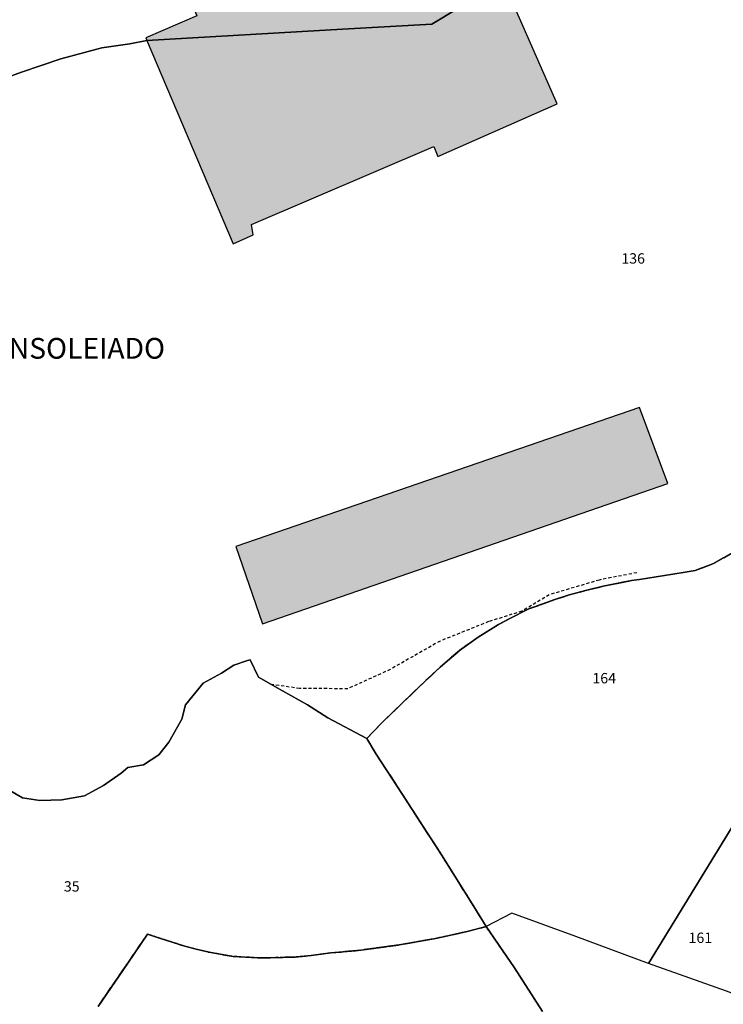
# Model space of a CAD drawing. Units: metres. Extents: x 1044323 to 1046166, y 6302140 to 6304742.
# Drawn here: x 1045025 to 1045161, y 6303225 to 6303415 of the extents above; entities that cross this region are included whole.
import ezdxf
from ezdxf.enums import TextEntityAlignment as Align

# ---------------------------------------------------------------- set-up
doc = ezdxf.new("R2010")
doc.units = ezdxf.units.M
for name, pattern in [('TOPO1', [1, 0.6, -0.4]), ('TOPO2', [2.4, 2, -0.4]), ('TOPO4', [0.8, 0.5, -0.3])]:
    doc.linetypes.add(name, pattern=pattern)
for name, color, linetype in [('ig_cad_bati_dur', 152, 'CONTINUOUS'), ('ig_cad_bati_dur_hach', 24, 'CONTINUOUS'), ('ig_cad_bati_leger', 215, 'CONTINUOUS'), ('ig_cad_bati_leger_hach', 243, 'CONTINUOUS'), ('ig_cad_detail_lineaire', 252, 'TOPO1'), ('ig_cad_lieudit', 7, 'ByLayer'), ('ig_cad_lieudit_texte', 210, 'CONTINUOUS'), ('ig_cad_parcel', 3, 'CONTINUOUS'), ('ig_cad_parcel_num', 3, 'CONTINUOUS'), ('ig_cad_section', 20, 'TOPO2'), ('ig_cad_sfisc', 2, 'TOPO4')]:
    doc.layers.add(name, color=color, linetype=linetype)
doc.styles.add('Times New Roman', font='times.ttf')

msp = doc.modelspace()

# ---------------------------------------------------------------- hatches: boundary and pattern name
at = {"layer": 'ig_cad_bati_dur_hach'}
for points in [[(1045049.54, 6303411.09), (1045087.25, 6303413.29), (1045104.52, 6303414.25), (1045114.83, 6303420.56), (1045103.49, 6303446.1), (1045106.96, 6303447.76), (1045101.56, 6303459.95), (1045045.5, 6303435.45), (1045050.78, 6303423.35), (1045055.46, 6303425.23), (1045059.17, 6303415.85), (1045049.36, 6303411.62)], [(1045049.54, 6303411.09), (1045066.19, 6303371.85), (1045070.06, 6303373.56), (1045069.72, 6303375.6), (1045104.89, 6303390.59), (1045105.67, 6303388.71), (1045128.66, 6303398.85), (1045119.53, 6303419.67), (1045115.69, 6303418.37), (1045114.83, 6303420.56), (1045104.52, 6303414.25), (1045087.25, 6303413.29)]]:
    msp.add_hatch(color=256, dxfattribs=at).paths.add_polyline_path(points)
at = {"layer": 'ig_cad_bati_leger_hach'}
msp.add_hatch(color=256, dxfattribs=at).paths.add_polyline_path([(1045150.01, 6303325.61), (1045144.53, 6303340.28), (1045066.69, 6303313.42), (1045071.84, 6303298.49)])

# ---------------------------------------------------------------- linework, layer by layer
at = {"layer": 'ig_cad_bati_dur'}
for points in [[(1045049.54, 6303411.09), (1045087.25, 6303413.29), (1045104.52, 6303414.25), (1045114.83, 6303420.56), (1045103.49, 6303446.1), (1045106.96, 6303447.76), (1045101.56, 6303459.95), (1045045.5, 6303435.45), (1045050.78, 6303423.35), (1045055.46, 6303425.23), (1045059.17, 6303415.85), (1045049.36, 6303411.62)], [(1045049.54, 6303411.09), (1045066.19, 6303371.85), (1045070.06, 6303373.56), (1045069.72, 6303375.6), (1045104.89, 6303390.59), (1045105.67, 6303388.71), (1045128.66, 6303398.85), (1045119.53, 6303419.67), (1045115.69, 6303418.37), (1045114.83, 6303420.56), (1045104.52, 6303414.25), (1045087.25, 6303413.29)]]:
    msp.add_lwpolyline(points, close=True, dxfattribs=at)
at = {"layer": 'ig_cad_bati_leger'}
msp.add_lwpolyline([(1045150.01, 6303325.61), (1045144.53, 6303340.28), (1045066.69, 6303313.42), (1045071.84, 6303298.49)], close=True, dxfattribs=at)
at = {"layer": 'ig_cad_detail_lineaire'}
msp.add_lwpolyline([(1045144.04, 6303308.38), (1045136.75, 6303306.97), (1045127.13, 6303304.11), (1045121.87, 6303300.95), (1045115.45, 6303298.94), (1045106.11, 6303295.2), (1045096.48, 6303289.72), (1045088.3, 6303285.99), (1045078.99, 6303286.04), (1045073.55, 6303286.83)], dxfattribs=at)
at = {"layer": 'ig_cad_lieudit'}
for points in [[(1045040.14, 6303224.71), (1045045.85, 6303233.06), (1045049.65, 6303238.67), (1045052.17, 6303237.82), (1045056.87, 6303236.32), (1045059.06, 6303235.75), (1045061.85, 6303235.08), (1045066.2, 6303234.35), (1045070.88, 6303234.09), (1045073.37, 6303234.09), (1045078.12, 6303234.23), (1045081.2, 6303234.53), (1045085.01, 6303235.01), (1045089.75, 6303235.45), (1045091.33, 6303235.64), (1045098.21, 6303236.56), (1045104.87, 6303237.74), (1045106.46, 6303238.07), (1045111.6, 6303239.22), (1045114.96, 6303240.09), (1045113.12, 6303243.14), (1045106.49, 6303253.75), (1045100.7, 6303262.71), (1045098.71, 6303265.79), (1045093.77, 6303273.38), (1045091.96, 6303276.39), (1045094.66, 6303279.22), (1045099.05, 6303283.45), (1045103.34, 6303287.58), (1045106.11, 6303290.13), (1045107.96, 6303291.79), (1045109.84, 6303293.38), (1045113.47, 6303295.95), (1045117.35, 6303298.38), (1045119.41, 6303299.47), (1045123.23, 6303301.4), (1045128.24, 6303303.2), (1045130.79, 6303304.03), (1045134.14, 6303304.93), (1045137.56, 6303305.76), (1045143, 6303306.86), (1045144.53, 6303307.08), (1045150.96, 6303308.12), (1045153.38, 6303308.49), (1045155.32, 6303308.82), (1045158.73, 6303310.07), (1045162.83, 6303312.42)], [(1045162.83, 6303312.42), (1045158.73, 6303310.07), (1045155.32, 6303308.82), (1045153.38, 6303308.49), (1045150.96, 6303308.12), (1045144.53, 6303307.08), (1045143, 6303306.86), (1045137.56, 6303305.76), (1045134.14, 6303304.93), (1045130.79, 6303304.03), (1045128.24, 6303303.2), (1045123.23, 6303301.4), (1045119.41, 6303299.47), (1045117.35, 6303298.38), (1045113.47, 6303295.95), (1045109.84, 6303293.38), (1045107.96, 6303291.79), (1045106.11, 6303290.13), (1045103.34, 6303287.58), (1045099.05, 6303283.45), (1045094.66, 6303279.22), (1045091.96, 6303276.39), (1045093.77, 6303273.38), (1045098.71, 6303265.79), (1045100.7, 6303262.71), (1045106.49, 6303253.75), (1045113.12, 6303243.14), (1045114.96, 6303240.09), (1045111.6, 6303239.22), (1045106.46, 6303238.07), (1045104.87, 6303237.74), (1045098.21, 6303236.56), (1045091.33, 6303235.64), (1045089.75, 6303235.45), (1045085.01, 6303235.01), (1045081.2, 6303234.53), (1045078.12, 6303234.23), (1045073.37, 6303234.09), (1045070.88, 6303234.09), (1045066.2, 6303234.35), (1045061.85, 6303235.08), (1045059.06, 6303235.75), (1045056.87, 6303236.32), (1045052.17, 6303237.82), (1045049.65, 6303238.67), (1045045.85, 6303233.06), (1045040.14, 6303224.71)]]:
    msp.add_lwpolyline(points, dxfattribs=at)
at = {"layer": 'ig_cad_parcel'}
for points in [[(1044983, 6303421.33), (1044954.99, 6303408.05), (1044959.13, 6303401.92), (1044964.35, 6303394.11), (1044968.95, 6303385.56), (1044987.09, 6303391.58), (1045000.32, 6303396.16), (1045013.35, 6303400.58), (1045025.38, 6303404.96), (1045032.97, 6303407.53), (1045040.87, 6303409.69), (1045046.28, 6303410.45), (1045049.54, 6303411.09), (1045087.25, 6303413.29), (1045104.52, 6303414.25), (1045114.83, 6303420.56)], [(1045114.83, 6303420.56), (1045104.52, 6303414.25), (1045087.25, 6303413.29), (1045049.54, 6303411.09), (1045046.28, 6303410.45), (1045040.87, 6303409.69), (1045032.97, 6303407.53), (1045025.38, 6303404.96), (1045013.35, 6303400.58)], [(1045022.33, 6303266.84), (1045025.55, 6303264.94), (1045028.92, 6303264.42), (1045033.14, 6303264.59), (1045037.51, 6303265.36), (1045041.16, 6303267.32), (1045044.58, 6303269.69), (1045045.88, 6303270.78), (1045048.87, 6303271.29), (1045051.83, 6303273.25), (1045053.76, 6303275.68), (1045056.29, 6303280.11), (1045057.02, 6303282.88), (1045060.4, 6303287.04), (1045063.94, 6303289), (1045066.32, 6303290.56), (1045068.93, 6303291.46), (1045069.44, 6303291.59), (1045071.1, 6303288.23), (1045075.73, 6303285.59), (1045080.52, 6303282.9), (1045084.46, 6303280.4), (1045091.96, 6303276.39), (1045094.66, 6303279.22), (1045099.05, 6303283.45), (1045103.34, 6303287.58), (1045106.11, 6303290.13), (1045107.96, 6303291.79), (1045109.84, 6303293.38), (1045113.47, 6303295.95), (1045117.35, 6303298.38), (1045119.41, 6303299.47), (1045123.23, 6303301.4), (1045128.24, 6303303.2), (1045130.79, 6303304.03), (1045134.14, 6303304.93), (1045137.56, 6303305.76), (1045143, 6303306.86), (1045144.53, 6303307.08), (1045150.96, 6303308.12), (1045153.38, 6303308.49), (1045155.32, 6303308.82), (1045158.73, 6303310.07), (1045162.83, 6303312.42)], [(1045166.08, 6303265.31), (1045146.31, 6303232.98), (1045132.3, 6303238.19), (1045119.92, 6303242.69), (1045114.96, 6303240.09), (1045113.12, 6303243.14), (1045106.49, 6303253.75), (1045100.7, 6303262.71), (1045098.71, 6303265.79), (1045093.77, 6303273.38), (1045091.96, 6303276.39), (1045094.66, 6303279.22), (1045099.05, 6303283.45), (1045103.34, 6303287.58), (1045106.11, 6303290.13), (1045107.96, 6303291.79), (1045109.84, 6303293.38), (1045113.47, 6303295.95), (1045117.35, 6303298.38), (1045119.41, 6303299.47), (1045123.23, 6303301.4), (1045128.24, 6303303.2), (1045130.79, 6303304.03), (1045134.14, 6303304.93), (1045137.56, 6303305.76), (1045143, 6303306.86), (1045144.53, 6303307.08), (1045150.96, 6303308.12), (1045153.38, 6303308.49), (1045155.32, 6303308.82), (1045158.73, 6303310.07), (1045162.83, 6303312.42)], [(1045040.14, 6303224.71), (1045045.85, 6303233.06), (1045049.65, 6303238.67), (1045052.17, 6303237.82), (1045056.87, 6303236.32), (1045059.06, 6303235.75), (1045061.85, 6303235.08), (1045066.2, 6303234.35), (1045070.88, 6303234.09), (1045073.37, 6303234.09), (1045078.12, 6303234.23), (1045081.2, 6303234.53), (1045085.01, 6303235.01), (1045089.75, 6303235.45), (1045091.33, 6303235.64), (1045098.21, 6303236.56), (1045104.87, 6303237.74), (1045106.46, 6303238.07), (1045111.6, 6303239.22), (1045114.96, 6303240.09), (1045113.12, 6303243.14), (1045106.49, 6303253.75), (1045100.7, 6303262.71), (1045098.71, 6303265.79), (1045093.77, 6303273.38), (1045091.96, 6303276.39), (1045084.46, 6303280.4), (1045080.52, 6303282.9), (1045075.73, 6303285.59), (1045071.1, 6303288.23), (1045069.44, 6303291.59), (1045068.93, 6303291.46), (1045066.32, 6303290.56), (1045063.94, 6303289), (1045060.4, 6303287.04), (1045057.02, 6303282.88), (1045056.29, 6303280.11), (1045053.76, 6303275.68), (1045051.83, 6303273.25), (1045048.87, 6303271.29), (1045045.88, 6303270.78), (1045044.58, 6303269.69), (1045041.16, 6303267.32), (1045037.51, 6303265.36), (1045033.14, 6303264.59), (1045028.92, 6303264.42), (1045025.55, 6303264.94), (1045022.33, 6303266.84)], [(1045184.26, 6303222.39), (1045169.39, 6303225.18), (1045166.93, 6303225.63), (1045164.13, 6303226.61), (1045161.31, 6303227.61), (1045147.19, 6303232.66), (1045146.31, 6303232.98), (1045132.3, 6303238.19), (1045119.92, 6303242.69), (1045114.96, 6303240.09), (1045120.46, 6303232.15), (1045125.83, 6303223.74)], [(1045125.83, 6303223.74), (1045120.46, 6303232.15), (1045114.96, 6303240.09), (1045111.6, 6303239.22), (1045106.46, 6303238.07), (1045104.87, 6303237.74), (1045098.21, 6303236.56), (1045091.33, 6303235.64), (1045089.75, 6303235.45), (1045085.01, 6303235.01), (1045081.2, 6303234.53), (1045078.12, 6303234.23), (1045073.37, 6303234.09), (1045070.88, 6303234.09), (1045066.2, 6303234.35), (1045061.85, 6303235.08), (1045059.06, 6303235.75), (1045056.87, 6303236.32), (1045052.17, 6303237.82), (1045049.65, 6303238.67), (1045045.85, 6303233.06), (1045040.14, 6303224.71)]]:
    msp.add_lwpolyline(points, dxfattribs=at)
msp.add_lwpolyline([(1045164.13, 6303226.61), (1045161.31, 6303227.61), (1045147.19, 6303232.66), (1045146.31, 6303232.98), (1045166.08, 6303265.31), (1045175.84, 6303259.6), (1045171.83, 6303251.66), (1045173.01, 6303250.95), (1045174.51, 6303250.05), (1045177.79, 6303248.09), (1045177.73, 6303247.56), (1045175.83, 6303244.97), (1045171.1, 6303237.54)], close=True, dxfattribs=at)
at = {"layer": 'ig_cad_section'}
for points in [[(1045162.83, 6303312.42), (1045158.73, 6303310.07), (1045155.32, 6303308.82), (1045153.38, 6303308.49), (1045150.96, 6303308.12), (1045144.53, 6303307.08), (1045143, 6303306.86), (1045137.56, 6303305.76), (1045134.14, 6303304.93), (1045130.79, 6303304.03), (1045128.24, 6303303.2), (1045123.23, 6303301.4), (1045119.41, 6303299.47), (1045117.35, 6303298.38), (1045113.47, 6303295.95), (1045109.84, 6303293.38), (1045107.96, 6303291.79), (1045106.11, 6303290.13), (1045103.34, 6303287.58), (1045099.05, 6303283.45), (1045094.66, 6303279.22), (1045091.96, 6303276.39), (1045093.77, 6303273.38), (1045098.71, 6303265.79), (1045100.7, 6303262.71), (1045106.49, 6303253.75), (1045113.12, 6303243.14), (1045114.96, 6303240.09), (1045111.6, 6303239.22), (1045106.46, 6303238.07), (1045104.87, 6303237.74), (1045098.21, 6303236.56), (1045091.33, 6303235.64), (1045089.75, 6303235.45), (1045085.01, 6303235.01), (1045081.2, 6303234.53), (1045078.12, 6303234.23), (1045073.37, 6303234.09), (1045070.88, 6303234.09), (1045066.2, 6303234.35), (1045061.85, 6303235.08), (1045059.06, 6303235.75), (1045056.87, 6303236.32), (1045052.17, 6303237.82), (1045049.65, 6303238.67), (1045045.85, 6303233.06), (1045040.14, 6303224.71)], [(1045040.14, 6303224.71), (1045045.85, 6303233.06), (1045049.65, 6303238.67), (1045052.17, 6303237.82), (1045056.87, 6303236.32), (1045059.06, 6303235.75), (1045061.85, 6303235.08), (1045066.2, 6303234.35), (1045070.88, 6303234.09), (1045073.37, 6303234.09), (1045078.12, 6303234.23), (1045081.2, 6303234.53), (1045085.01, 6303235.01), (1045089.75, 6303235.45), (1045091.33, 6303235.64), (1045098.21, 6303236.56), (1045104.87, 6303237.74), (1045106.46, 6303238.07), (1045111.6, 6303239.22), (1045114.96, 6303240.09), (1045113.12, 6303243.14), (1045106.49, 6303253.75), (1045100.7, 6303262.71), (1045098.71, 6303265.79), (1045093.77, 6303273.38), (1045091.96, 6303276.39), (1045094.66, 6303279.22), (1045099.05, 6303283.45), (1045103.34, 6303287.58), (1045106.11, 6303290.13), (1045107.96, 6303291.79), (1045109.84, 6303293.38), (1045113.47, 6303295.95), (1045117.35, 6303298.38), (1045119.41, 6303299.47), (1045123.23, 6303301.4), (1045128.24, 6303303.2), (1045130.79, 6303304.03), (1045134.14, 6303304.93), (1045137.56, 6303305.76), (1045143, 6303306.86), (1045144.53, 6303307.08), (1045150.96, 6303308.12), (1045153.38, 6303308.49), (1045155.32, 6303308.82), (1045158.73, 6303310.07), (1045162.83, 6303312.42)]]:
    msp.add_lwpolyline(points, dxfattribs=at)
at = {"layer": 'ig_cad_sfisc'}
msp.add_lwpolyline([(1045125.83, 6303223.74), (1045120.46, 6303232.15), (1045114.96, 6303240.09), (1045111.6, 6303239.22), (1045106.46, 6303238.07), (1045104.87, 6303237.74), (1045098.21, 6303236.56), (1045091.33, 6303235.64), (1045089.75, 6303235.45), (1045085.01, 6303235.01), (1045081.2, 6303234.53), (1045078.12, 6303234.23), (1045073.37, 6303234.09), (1045070.88, 6303234.09), (1045066.2, 6303234.35), (1045061.85, 6303235.08), (1045059.06, 6303235.75), (1045056.87, 6303236.32), (1045052.17, 6303237.82), (1045049.65, 6303238.67), (1045045.85, 6303233.06), (1045040.14, 6303224.71)], dxfattribs=at)

# ---------------------------------------------------------------- texts
at = {"layer": 'ig_cad_lieudit_texte', "style": 'Times New Roman'}
msp.add_text("L'ENSOLEIADO", height=4, dxfattribs=at).set_placement((1045015.21, 6303348.43), align=Align.BOTTOM_LEFT)
at = {"layer": 'ig_cad_parcel_num', "style": 'Times New Roman'}
for s, p in [('136', (1045141.06, 6303367.4)), ('164', (1045135.48, 6303286.41)), ('35', (1045033.54, 6303246.23)), ('161', (1045154.02, 6303236.32))]:
    msp.add_text(s, height=2, dxfattribs=at).set_placement(p, align=Align.BOTTOM_LEFT)

doc.saveas('drawing.dxf')
